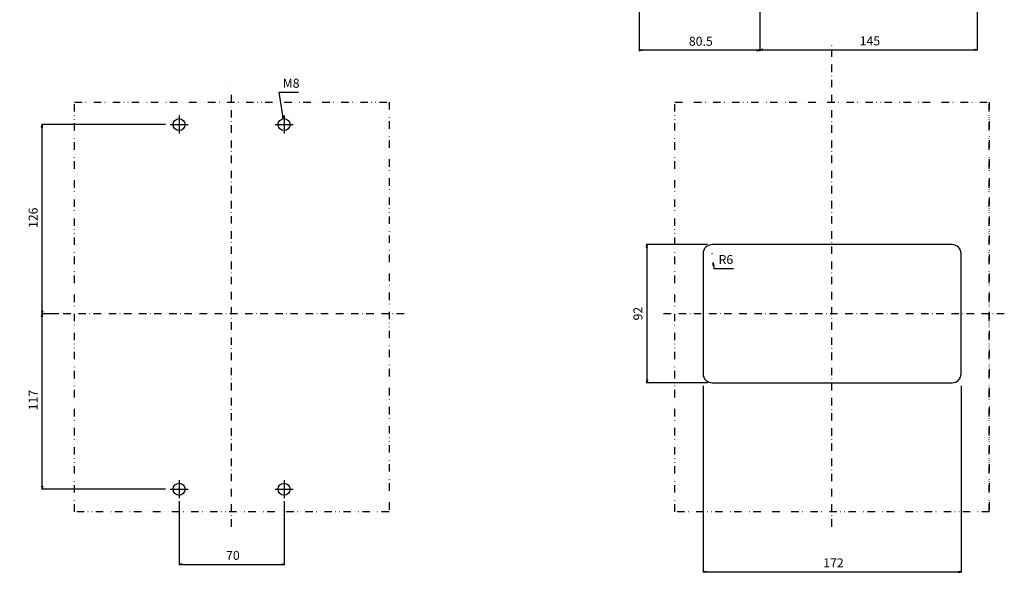
# Model space of a CAD drawing. Extents: x -1492 to 515, y -675 to 438.
# Drawn here: x -141 to 515, y -675 to -304 of the extents above; entities that cross this region are included whole.
import ezdxf

# ---------------------------------------------------------------- set-up
doc = ezdxf.new("R2010")
doc.units = 0
doc.header["$LTSCALE"] = 10
doc.header["$MEASUREMENT"] = 0
for name, pattern in [('CONTINOUS', [0]), ('DASHDOT', [1, 0.5, -0.25, 0, -0.25]), ('DIVIDE', [1.25, 0.5, -0.25, 0, -0.25, 0, -0.25])]:
    doc.linetypes.add(name, pattern=pattern)
doc.layers.get('DEFPOINTS').update_dxf_attribs({"linetype": 'CONTINUOUS'})
for name, color, linetype in [('1', 7, 'CONTINUOUS'), ('11', 1, 'CONTINOUS'), ('12', 3, 'CONTINOUS'), ('16', 6, 'DASHDOT'), ('18', 5, 'DIVIDE'), ('30', 9, 'CONTINUOUS')]:
    doc.layers.add(name, color=color, linetype=linetype)
doc.styles.get("Standard").update_dxf_attribs({"font": 'txt.shx', "bigfont": 'bigfont.shx'})
doc.dimstyles.new('STANDARD1', dxfattribs={"dimtxt": 6, "dimasz": 2, "dimexe": 0.5, "dimexo": 3, "dimgap": 3, "dimtad": 3, "dimtoh": 1, "dimdec": 1, "dimzin": 12, "dimdsep": 46, "dimtxsty": 'STANDARD', "dimblk": 'OPEN', "dimcen": 0.09, "dimadec": 0, "dimazin": 0, "dimtfac": 1, "dimtdec": 1, "dimtofl": 0, "dimtmove": 0, "dimatfit": 2, "dimldrblk": 'OPEN', "dimfxl": 1, "dimtolj": 1, "dimtzin": 0, "dimarcsym": 0})

# ---------------------------------------------------------------- blocks, each defined once
blk = doc.blocks.new('_OPEN')
at = {"layer": '30', "color": 0, "linetype": 'Continuous'}
for p, q in [((-1, 0.166667), (0, 0)), ((-1, -0.166667), (0, 0)), ((0, 0), (-1, 0))]:
    blk.add_line(p, q, dxfattribs=at)
blk = doc.blocks.new('*D12')
at = {"layer": '30', "color": 0, "linetype": 'Continuous', "lineweight": -2, "transparency": 16777216}
for p, q in [((352.2, 2), (352.2, -324.25)), ((497.2, -140), (497.2, -324.25)), ((354.2, -323.75), (495.2, -323.75))]:
    blk.add_line(p, q, dxfattribs=at)
at = {"layer": 'DEFPOINTS', "color": 0, "linetype": 'Continuous', "transparency": 16777216}
for p in [(352.2, 5), (497.2, -137), (497.2, -323.75)]:
    blk.add_point(p, dxfattribs=at)
at = {"layer": '30', "color": 0, "linetype": 'Continuous', "lineweight": -2, "transparency": 16777216, "xscale": 2, "yscale": 2, "zscale": 2, "rotation": 180}
blk.add_blockref('_OPEN', (352.2, -323.75), dxfattribs=at)
at = {"layer": '30', "color": 0, "linetype": 'Continuous', "lineweight": -2, "transparency": 16777216, "xscale": 2, "yscale": 2, "zscale": 2}
blk.add_blockref('_OPEN', (497.2, -323.75), dxfattribs=at)
at = {"layer": '30', "color": 0, "linetype": 'Continuous', "transparency": 16777216, "insert": (424.7, -317.75), "char_height": 6, "attachment_point": 5}
blk.add_mtext('\\A1; 145 ', dxfattribs=at)
blk = doc.blocks.new('*D15')
at = {"layer": '30', "color": 0, "linetype": 'Continuous', "lineweight": -2, "transparency": 16777216}
for p, q in [((271.7, 2), (271.7, -324.56)), ((352.2, 2), (352.2, -324.56)), ((350.2, -324.06), (273.7, -324.06))]:
    blk.add_line(p, q, dxfattribs=at)
at = {"layer": 'DEFPOINTS', "color": 0, "linetype": 'Continuous', "transparency": 16777216}
for p in [(271.7, 5), (352.2, 5), (271.7, -324.06)]:
    blk.add_point(p, dxfattribs=at)
at = {"layer": '30', "color": 0, "linetype": 'Continuous', "lineweight": -2, "transparency": 16777216, "xscale": 2, "yscale": 2, "zscale": 2, "rotation": 180}
blk.add_blockref('_OPEN', (271.7, -324.06), dxfattribs=at)
at = {"layer": '30', "color": 0, "linetype": 'Continuous', "lineweight": -2, "transparency": 16777216, "xscale": 2, "yscale": 2, "zscale": 2}
blk.add_blockref('_OPEN', (352.2, -324.06), dxfattribs=at)
at = {"layer": '30', "color": 0, "linetype": 'Continuous', "transparency": 16777216, "insert": (311.95, -318.06), "char_height": 6, "attachment_point": 5}
blk.add_mtext('\\A1; 80.5 ', dxfattribs=at)
blk = doc.blocks.new('*D7')
at = {"layer": '30', "color": 0, "linetype": 'Continuous', "lineweight": -2, "transparency": 16777216}
for p, q in [((-35, -624.6), (-35, -667.2)), ((35, -624.6), (35, -667.2)), ((-33, -666.7), (33, -666.7))]:
    blk.add_line(p, q, dxfattribs=at)
at = {"layer": 'DEFPOINTS', "color": 0, "linetype": 'Continuous', "transparency": 16777216}
for p in [(-35, -621.6), (35, -621.6), (35, -666.7)]:
    blk.add_point(p, dxfattribs=at)
at = {"layer": '30', "color": 0, "linetype": 'Continuous', "lineweight": -2, "transparency": 16777216, "xscale": 2, "yscale": 2, "zscale": 2, "rotation": 180}
blk.add_blockref('_OPEN', (-35, -666.7), dxfattribs=at)
at = {"layer": '30', "color": 0, "linetype": 'Continuous', "lineweight": -2, "transparency": 16777216, "xscale": 2, "yscale": 2, "zscale": 2}
blk.add_blockref('_OPEN', (35, -666.7), dxfattribs=at)
at = {"layer": '30', "color": 0, "linetype": 'Continuous', "transparency": 16777216, "insert": (0, -660.7), "char_height": 6, "attachment_point": 5}
blk.add_mtext('\\A1; 70 ', dxfattribs=at)
blk = doc.blocks.new('*D8')
at = {"layer": '30', "color": 0, "linetype": 'Continuous', "lineweight": -2, "transparency": 16777216}
for p, q in [((-44, -373.6), (-126.78, -373.6)), ((-126.28, -497.6), (-126.28, -375.6)), ((-115.13, -499.6), (-126.78, -499.6))]:
    blk.add_line(p, q, dxfattribs=at)
at = {"layer": 'DEFPOINTS', "color": 0, "linetype": 'Continuous', "transparency": 16777216}
for p in [(-126.28, -373.6), (-41, -373.6), (-112.13, -499.6)]:
    blk.add_point(p, dxfattribs=at)
at = {"layer": '30', "color": 0, "linetype": 'Continuous', "lineweight": -2, "transparency": 16777216, "xscale": 2, "yscale": 2, "zscale": 2}
for p, rotation in [((-126.28, -373.6), 90), ((-126.28, -499.6), 270)]:
    blk.add_blockref('_OPEN', p, dxfattribs=dict(at, rotation=rotation))
at = {"layer": '30', "color": 0, "linetype": 'Continuous', "transparency": 16777216, "insert": (-132.28, -436.6), "char_height": 6, "attachment_point": 5, "rotation": 90}
blk.add_mtext('\\A1; 126 ', dxfattribs=at)
blk = doc.blocks.new('*D9')
at = {"layer": '30', "color": 0, "linetype": 'Continuous', "lineweight": -2, "transparency": 16777216}
for p, q in [((-117.6, -499.6), (-126.78, -499.6)), ((-126.28, -614.6), (-126.28, -501.6)), ((-44, -616.6), (-126.78, -616.6))]:
    blk.add_line(p, q, dxfattribs=at)
at = {"layer": 'DEFPOINTS', "color": 0, "linetype": 'Continuous', "transparency": 16777216}
for p in [(-126.28, -499.6), (-114.6, -499.6), (-41, -616.6)]:
    blk.add_point(p, dxfattribs=at)
at = {"layer": '30', "color": 0, "linetype": 'Continuous', "lineweight": -2, "transparency": 16777216, "xscale": 2, "yscale": 2, "zscale": 2}
for p, rotation in [((-126.28, -499.6), 90), ((-126.28, -616.6), 270)]:
    blk.add_blockref('_OPEN', p, dxfattribs=dict(at, rotation=rotation))
at = {"layer": '30', "color": 0, "linetype": 'Continuous', "transparency": 16777216, "insert": (-132.28, -558.1), "char_height": 6, "attachment_point": 5, "rotation": 90}
blk.add_mtext('\\A1; 117 ', dxfattribs=at)
blk = doc.blocks.new('*D18')
at = {"layer": '30', "color": 0, "linetype": 'Continuous', "lineweight": -2, "transparency": 16777216}
for p, q in [((320.31, -459.6), (320.49, -459.6)), ((320.4, -459.69), (320.4, -459.51)), ((321.35, -467.54), (321.58, -469.53)), ((321.58, -469.53), (334.58, -469.53))]:
    blk.add_line(p, q, dxfattribs=at)
at = {"layer": 'DEFPOINTS', "color": 0, "linetype": 'Continuous', "transparency": 16777216}
for p in [(320.4, -459.6), (321.11, -465.56)]:
    blk.add_point(p, dxfattribs=at)
at = {"layer": '30', "color": 0, "linetype": 'Continuous', "lineweight": -2, "transparency": 16777216, "xscale": 2, "yscale": 2, "zscale": 2, "rotation": 96.78634706160416}
blk.add_blockref('_OPEN', (321.11, -465.56), dxfattribs=at)
at = {"layer": '30', "color": 0, "linetype": 'Continuous', "transparency": 16777216, "insert": (329.58, -463.53), "char_height": 6, "attachment_point": 5}
blk.add_mtext('\\A1;R6', dxfattribs=at)
blk = doc.blocks.new('*D31')
at = {"layer": '30', "color": 0, "linetype": 'Continuous', "lineweight": -2, "transparency": 16777216}
for p, q in [((317.4, -453.6), (276.45, -453.6)), ((276.95, -455.6), (276.95, -543.6)), ((317.4, -545.6), (276.45, -545.6))]:
    blk.add_line(p, q, dxfattribs=at)
at = {"layer": 'DEFPOINTS', "color": 0, "linetype": 'Continuous', "transparency": 16777216}
for p in [(320.4, -453.6), (276.95, -545.6), (320.4, -545.6)]:
    blk.add_point(p, dxfattribs=at)
at = {"layer": '30', "color": 0, "linetype": 'Continuous', "lineweight": -2, "transparency": 16777216, "xscale": 2, "yscale": 2, "zscale": 2}
for p, rotation in [((276.95, -453.6), 90), ((276.95, -545.6), 270)]:
    blk.add_blockref('_OPEN', p, dxfattribs=dict(at, rotation=rotation))
at = {"layer": '30', "color": 0, "linetype": 'Continuous', "transparency": 16777216, "insert": (270.95, -499.6), "char_height": 6, "attachment_point": 5, "rotation": 90}
blk.add_mtext('\\A1;92', dxfattribs=at)
blk = doc.blocks.new('*D63')
at = {"layer": '30', "color": 0, "linetype": 'Continuous', "lineweight": -2, "transparency": 16777216}
for p, q in [((34.1, -367.67), (31.73, -352.05)), ((31.73, -352.05), (44.73, -352.05)), ((34.91, -373.6), (35.09, -373.6)), ((35, -373.69), (35, -373.51))]:
    blk.add_line(p, q, dxfattribs=at)
at = {"layer": 'DEFPOINTS', "color": 0, "linetype": 'Continuous', "transparency": 16777216}
for p in [(34.4, -369.65), (35.6, -377.56)]:
    blk.add_point(p, dxfattribs=at)
at = {"layer": '30', "color": 0, "linetype": 'Continuous', "lineweight": -2, "transparency": 16777216, "xscale": 2, "yscale": 2, "zscale": 2, "rotation": 278.6347406869045}
blk.add_blockref('_OPEN', (34.4, -369.65), dxfattribs=at)
at = {"layer": '30', "color": 0, "linetype": 'Continuous', "transparency": 16777216, "insert": (39.73, -346.05), "char_height": 6, "attachment_point": 5}
blk.add_mtext('\\A1;M8', dxfattribs=at)
blk = doc.blocks.new('*D107')
at = {"layer": '30', "color": 0, "linetype": 'Continuous', "lineweight": -2, "transparency": 16777216}
for p, q in [((314.4, -547.6), (314.4, -672.2)), ((486.4, -547.6), (486.4, -672.2)), ((316.4, -671.7), (484.4, -671.7))]:
    blk.add_line(p, q, dxfattribs=at)
at = {"layer": 'DEFPOINTS', "color": 0, "linetype": 'Continuous', "transparency": 16777216}
for p in [(314.4, -544.6), (486.4, -544.6), (486.4, -671.7)]:
    blk.add_point(p, dxfattribs=at)
at = {"layer": '30', "color": 0, "linetype": 'Continuous', "lineweight": -2, "transparency": 16777216, "xscale": 2, "yscale": 2, "zscale": 2, "rotation": 180}
blk.add_blockref('_OPEN', (314.4, -671.7), dxfattribs=at)
at = {"layer": '30', "color": 0, "linetype": 'Continuous', "lineweight": -2, "transparency": 16777216, "xscale": 2, "yscale": 2, "zscale": 2}
blk.add_blockref('_OPEN', (486.4, -671.7), dxfattribs=at)
at = {"layer": '30', "color": 0, "linetype": 'Continuous', "transparency": 16777216, "insert": (400.4, -665.7), "char_height": 6, "attachment_point": 5}
blk.add_mtext('\\A1; 172 ', dxfattribs=at)

msp = doc.modelspace()

# ---------------------------------------------------------------- linework, layer by layer
at = {"layer": '1', "color": 3, "linetype": 'Continuous'}
msp.add_line((-41, -373.6), (-29, -373.6), dxfattribs=at)
at = {"layer": '11', "ltscale": 2}
msp.add_lwpolyline([(480.4, -453.6), (320.4, -453.6, 0.414214), (314.4, -459.6), (314.4, -539.6, 0.414214), (320.4, -545.6), (480.4, -545.6, 0.414214), (486.4, -539.6), (486.4, -459.6, 0.414214), (480.4, -453.6)], format="xyb", close=True, dxfattribs=at)
at = {"layer": '12', "color": 3, "linetype": 'Continuous'}
for p, q in [((-35, -367.6), (-35, -379.6)), ((35, -367.6), (35, -379.6)), ((29, -373.6), (41, -373.6)), ((-41, -616.6), (-29, -616.6)), ((-35, -610.6), (-35, -622.6)), ((29, -616.6), (41, -616.6)), ((35, -610.6), (35, -622.6))]:
    msp.add_line(p, q, dxfattribs=at)
for centre in [(-35, -373.6), (35, -373.6), (-35, -616.6), (35, -616.6)]:
    msp.add_circle(centre, 4, dxfattribs=at)
at = {"layer": '16'}
for p, q in [((400.2, -641.6), (400.2, -319.82)), ((0, -641.6), (0, -348.6)), ((115, -499.6), (-114.6, -499.6)), ((515.2, -499.6), (285.6, -499.6))]:
    msp.add_line(p, q, dxfattribs=at)
at = {"layer": '18', "linetype": 'DIVIDE'}
msp.add_line((505.2, -631.6), (505.2, -358.6), dxfattribs=at)
for points in [[(-104.6, -358.6), (105, -358.6), (105, -631.6), (-104.6, -631.6)], [(295.6, -358.6), (505.2, -358.6), (505.2, -631.6), (295.6, -631.6)]]:
    msp.add_lwpolyline(points, close=True, dxfattribs=at)

# ---------------------------------------------------------------- dimensions: what is measured, and where the dimension line sits
at = {"layer": '30', "linetype": 'Continuous'}
dim = msp.add_aligned_dim(p1=(352.2, 5), p2=(271.7, 5), distance=329.06, text=' <> ', dimstyle='STANDARD1', dxfattribs=at)
dim.commit()
dim.dimension.update_dxf_attribs({"geometry": '*D15', "text_midpoint": (311.95, -318.06)})
for base, p1, p2, picture, middle in [((497.2, -323.75), (352.2, 5), (497.2, -137), '*D12', (424.7, -317.75)), ((486.4, -671.7), (314.4, -544.6), (486.4, -544.6), '*D107', (400.4, -665.7)), ((35, -666.7), (-35, -621.6), (35, -621.6), '*D7', (0, -660.7))]:
    dim = msp.add_linear_dim(base=base, p1=p1, p2=p2, text=' <> ', dimstyle='STANDARD1', dxfattribs=at)
    dim.commit()
    dim.dimension.update_dxf_attribs({"geometry": picture, "text_midpoint": middle})
dim = msp.add_diameter_dim_2p(p1=(35.6, -377.56), p2=(34.4, -369.65), text='M8', dimstyle='STANDARD1', dxfattribs=at)
dim.commit()
dim.dimension.update_dxf_attribs({"geometry": '*D63', "text_midpoint": (39.73, -352.05), "dimtype": 163})
for base, p1, p2, picture, middle in [((-126.28, -373.6), (-112.13, -499.6), (-41, -373.6), '*D8', (-132.28, -436.6)), ((-126.28, -499.6), (-41, -616.6), (-114.6, -499.6), '*D9', (-132.28, -558.1))]:
    dim = msp.add_linear_dim(base=base, p1=p1, p2=p2, angle=90, text=' <> ', dimstyle='STANDARD1', dxfattribs=at)
    dim.commit()
    dim.dimension.update_dxf_attribs({"geometry": picture, "text_midpoint": middle})
dim = msp.add_linear_dim(base=(276.95, -545.6), p1=(320.4, -453.6), p2=(320.4, -545.6), angle=90, dimstyle='STANDARD1', dxfattribs=at)
dim.commit()
dim.dimension.update_dxf_attribs({"geometry": '*D31', "text_midpoint": (270.95, -499.6)})
dim = msp.add_radius_dim(center=(320.4, -459.6), mpoint=(321.11, -465.56), dimstyle='STANDARD1', dxfattribs=at)
dim.commit()
dim.dimension.update_dxf_attribs({"geometry": '*D18', "text_midpoint": (329.58, -469.53), "dimtype": 164})

doc.saveas('drawing.dxf')
